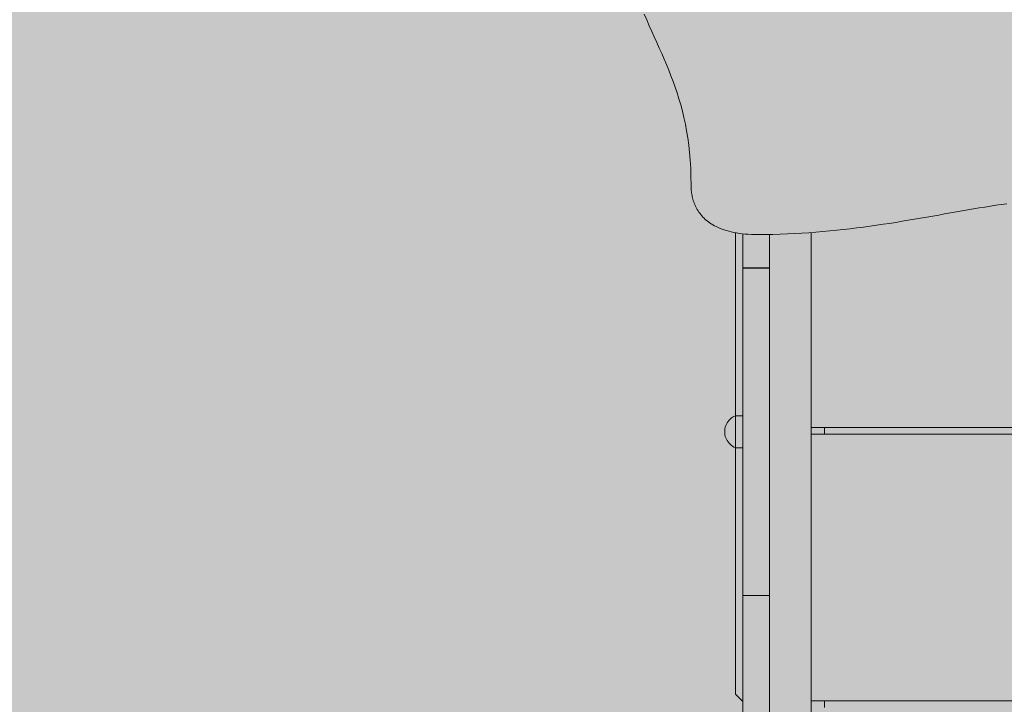
# Model space of a CAD drawing. Units: inches. Extents: x 514 to 662, y 349 to 504.
# Drawn here: x 552 to 559, y 434 to 439 of the extents above; entities that cross this region are included whole.
import ezdxf

# ---------------------------------------------------------------- set-up
doc = ezdxf.new("R2010")
doc.units = ezdxf.units.IN
doc.header["$MEASUREMENT"] = 0
doc.layers.add('_U+0421_U+043B_U+043E_U+0439 1', color=7, linetype='Continuous')

# ---------------------------------------------------------------- blocks, each defined once
blk = doc.blocks.new('block 104')
at = {"layer": '_U+0421_U+043B_U+043E_U+0439 1', "color": 250, "lineweight": 5, "true_color": 0x231f20}
for points in [[(557.7203, 436.181), (557.7203, 436.1338)], [(557.7203, 434.2458), (557.7203, 434.1986)], [(557.7203, 432.3106), (557.7203, 432.2634)]]:
    blk.add_lwpolyline(points, dxfattribs=at)
blk = doc.blocks.new('block 119')
at = {"layer": '_U+0421_U+043B_U+043E_U+0439 1', "color": 250, "lineweight": 5, "true_color": 0x231f20}
for points in [[(557.0917, 436.2646), (557.0917, 437.5587)], [(557.6257, 436.181), (564.1119, 436.181)]]:
    blk.add_lwpolyline(points, dxfattribs=at)
blk = doc.blocks.new('block 121')
at = {"layer": '_U+0421_U+043B_U+043E_U+0439 1', "color": 250, "lineweight": 5, "true_color": 0x231f20}
for points in [[(557.6257, 436.1338), (564.1119, 436.1338)], [(557.0917, 436.038), (557.0917, 434.293)], [(557.1389, 434.2458), (557.0917, 434.293)], [(557.1425, 434.2458), (557.1389, 434.2458)], [(564.1119, 434.2458), (557.6257, 434.2458)]]:
    blk.add_lwpolyline(points, dxfattribs=at)
blk = doc.blocks.new('block 156')
at = {"layer": '_U+0421_U+043B_U+043E_U+0439 1', "color": 250, "lineweight": 5, "true_color": 0x231f20}
blk.add_lwpolyline([(557.1425, 436.2646), (557.1021, 436.2646)], dxfattribs=at)
blk = doc.blocks.new('block 218')
at = {"layer": '_U+0421_U+043B_U+043E_U+0439 1', "color": 250, "lineweight": 5, "true_color": 0x231f20}
for points in [[(557.1425, 434.9931), (557.1425, 434.9926)], [(557.3313, 434.9931), (557.1425, 434.9931)], [(557.1425, 434.9926), (557.3267, 434.9926)], [(557.1425, 434.9926), (557.1425, 434.9506)], [(557.1425, 434.992), (557.1425, 434.9707)], [(557.3267, 434.9926), (557.3313, 434.9926)], [(557.3313, 434.9931), (557.3313, 434.9707)], [(557.1425, 434.9707), (557.1425, 434.9485)], [(557.1425, 434.9506), (557.1425, 434.9108)], [(557.1425, 434.9485), (557.1425, 434.9266)], [(557.1425, 434.9266), (557.1425, 434.9048)], [(557.1425, 434.9108), (557.1425, 434.8733)], [(557.3313, 434.9707), (557.3313, 434.9485)], [(557.3313, 434.9485), (557.3313, 434.9266)], [(557.3313, 434.9266), (557.3313, 434.9048)], [(557.1425, 434.9048), (557.1425, 434.8833)], [(557.1425, 434.8833), (557.1425, 434.8619)], [(557.1425, 434.8733), (557.1425, 434.838)], [(557.1425, 434.8619), (557.1425, 434.8407)], [(557.1425, 434.8407), (557.1425, 434.8196)], [(557.3313, 434.9048), (557.3313, 434.8833)], [(557.3313, 434.8833), (557.3313, 434.8619)], [(557.3313, 434.8619), (557.3313, 434.8407)], [(557.3313, 434.8407), (557.3313, 434.8196)], [(557.1425, 434.838), (557.1425, 434.8047)], [(557.1425, 434.8196), (557.1425, 434.7987)], [(557.1425, 434.8047), (557.1425, 434.7736)], [(557.1425, 434.7987), (557.1425, 434.7779)], [(557.1425, 434.7779), (557.1425, 434.7572)], [(557.1425, 434.7736), (557.1425, 434.7444)], [(557.3313, 434.8196), (557.3313, 434.7987)], [(557.3313, 434.7987), (557.3313, 434.7779)], [(557.3313, 434.7779), (557.3313, 434.7572)], [(557.1425, 434.7572), (557.1425, 434.7365)], [(557.1425, 434.7444), (557.1425, 434.7172)], [(557.1425, 434.7365), (557.1425, 434.716)], [(557.1425, 434.7172), (557.1425, 434.6919)], [(557.1425, 434.716), (557.1425, 434.6955)], [(557.3313, 434.7572), (557.3313, 434.7365)], [(557.3313, 434.7365), (557.3313, 434.716)], [(557.3313, 434.716), (557.3313, 434.6955)], [(557.1425, 434.6955), (557.1425, 434.675)], [(557.1425, 434.6919), (557.1425, 434.6684)], [(557.1425, 434.675), (557.1425, 434.6546)], [(557.1425, 434.6684), (557.1425, 434.6466)], [(557.1425, 434.6546), (557.1425, 434.6342)], [(557.1425, 434.6466), (557.1425, 434.6266)], [(557.1425, 434.6342), (557.1425, 434.6137)], [(557.3313, 434.6955), (557.3313, 434.675)], [(557.3313, 434.675), (557.3313, 434.6546)], [(557.3313, 434.6546), (557.3313, 434.6342)], [(557.3313, 434.6342), (557.3313, 434.6137)], [(557.1425, 434.6266), (557.1425, 434.6081)], [(557.1425, 434.6137), (557.1425, 434.5933)], [(557.1425, 434.6081), (557.1425, 434.5913)], [(557.1425, 434.5933), (557.1425, 434.5728)], [(557.1425, 434.5913), (557.1425, 434.576)], [(557.1425, 434.576), (557.1425, 434.5622)], [(557.1425, 434.5728), (557.1425, 434.5522)], [(557.1425, 434.5622), (557.1425, 434.5498)], [(557.3313, 434.6137), (557.3313, 434.5933)], [(557.3313, 434.5933), (557.3313, 434.5728)], [(557.3313, 434.5728), (557.3313, 434.5522)], [(557.1425, 434.5522), (557.1425, 434.5316)], [(557.1425, 434.5498), (557.1425, 434.5387)], [(557.1425, 434.5439), (557.1425, 434.5434)], [(557.1425, 434.5434), (557.1425, 434.5421)], [(557.1425, 434.5421), (557.1425, 434.5401)], [(557.1425, 434.5401), (557.1425, 434.5374)], [(557.1425, 434.5387), (557.1425, 434.5289)], [(557.1425, 434.5374), (557.1425, 434.5341)], [(557.1425, 434.5341), (557.1425, 434.5302)], [(557.1425, 434.5316), (557.1425, 434.5109)], [(557.1425, 434.5302), (557.1425, 434.5259)], [(557.1425, 433.9471), (557.1425, 434.5302)], [(557.1425, 434.5289), (557.1425, 434.5204)], [(557.1425, 434.5259), (557.1425, 434.5211)], [(557.1425, 434.5211), (557.1425, 434.5161)], [(557.1425, 434.5204), (557.1425, 434.513)], [(557.1425, 434.5161), (557.1425, 434.5108)], [(557.1425, 434.513), (557.1425, 434.5068)], [(557.1425, 434.5109), (557.1425, 434.4901)], [(557.1425, 434.5108), (557.1425, 434.5054)], [(557.1425, 434.5068), (557.1425, 434.5016)], [(557.1425, 434.5054), (557.1425, 434.4998)], [(557.1425, 434.5016), (557.1425, 434.4973)], [(557.1425, 434.4998), (557.1425, 434.4942)], [(557.1425, 434.4973), (557.1425, 434.4941)], [(557.1425, 434.4942), (557.1425, 434.4887)], [(557.1425, 434.4941), (557.1425, 434.4917)], [(557.3313, 434.5522), (557.3313, 434.5316)], [(557.3313, 434.5316), (557.3313, 434.5109)], [(557.3313, 434.5109), (557.3313, 434.4901)], [(557.1425, 434.4917), (557.1425, 434.4901)], [(557.1425, 434.4901), (557.1425, 434.4692)], [(557.1425, 434.4901), (557.1425, 434.4893)], [(557.1425, 434.4893), (557.1425, 434.4891)], [(557.1425, 434.4887), (557.1425, 434.4833)], [(557.1425, 434.4833), (557.1425, 434.4781)], [(557.1425, 434.4781), (557.1425, 434.4732)], [(557.1425, 434.4732), (557.1425, 434.4686)], [(557.1425, 433.9471), (557.1425, 434.4732)], [(557.1425, 434.4692), (557.1425, 434.4482)], [(557.1425, 434.4686), (557.1425, 434.4644)], [(557.1425, 433.9471), (557.1425, 434.4686)], [(557.1425, 434.4644), (557.1425, 434.4608)], [(557.1425, 434.4608), (557.1425, 434.4577)], [(557.1425, 434.4577), (557.1425, 434.4552)], [(557.1425, 434.4552), (557.1425, 434.4534)], [(557.1425, 434.4534), (557.1425, 434.4525)], [(557.1425, 434.4525), (557.1425, 434.4524)], [(557.1425, 434.4482), (557.1425, 434.427)], [(557.1425, 434.427), (557.1425, 434.4056)], [(557.3313, 434.4901), (557.3313, 434.4692)], [(557.3313, 434.4692), (557.3313, 434.4482)], [(557.3313, 434.4482), (557.3313, 434.427)], [(557.3313, 434.427), (557.3313, 434.4056)], [(557.1425, 434.4056), (557.1425, 434.3841)], [(557.1425, 434.3841), (557.1425, 434.3624)], [(557.1425, 434.3624), (557.1425, 434.3405)], [(557.3313, 434.4056), (557.3313, 434.3841)], [(557.3313, 434.3841), (557.3313, 434.3624)], [(557.3313, 434.3624), (557.3313, 434.3405)], [(557.1425, 434.3405), (557.1425, 434.3183)], [(557.1425, 434.3183), (557.1425, 434.2959)], [(557.1425, 434.2959), (557.1425, 434.2733)], [(557.3313, 434.3405), (557.3313, 434.3183)], [(557.3313, 434.3183), (557.3313, 434.2959)], [(557.3313, 434.2959), (557.3313, 434.2733)], [(557.1425, 434.2733), (557.1425, 434.2504)], [(557.1425, 434.2504), (557.1425, 434.2272)], [(557.1425, 434.2272), (557.1425, 434.2037)], [(557.3313, 434.2733), (557.3313, 434.2504)], [(557.3313, 434.2504), (557.3313, 434.2272)], [(557.3313, 434.2272), (557.3313, 434.2037)], [(557.1425, 434.2037), (557.1425, 434.1799)], [(557.1425, 434.1799), (557.1425, 434.1558)], [(557.1425, 434.1558), (557.1425, 434.1313)], [(557.3313, 434.2037), (557.3313, 434.1799)], [(557.3313, 434.1799), (557.3313, 434.1558)], [(557.3313, 434.1558), (557.3313, 434.1313)], [(557.1425, 434.1313), (557.1425, 434.1065)], [(557.1425, 434.1065), (557.1425, 434.0812)], [(557.1425, 434.0812), (557.1425, 434.0556)], [(557.3313, 434.1313), (557.3313, 434.1065)], [(557.3313, 434.1065), (557.3313, 434.0812)], [(557.3313, 434.0812), (557.3313, 434.0556)], [(557.1425, 434.0556), (557.1425, 434.0296)], [(557.1425, 434.0296), (557.1425, 434.0032)], [(557.3313, 434.0556), (557.3313, 434.0296)], [(557.3313, 434.0296), (557.3313, 434.0032)], [(557.1425, 434.0032), (557.1425, 433.9763)], [(557.1425, 433.9763), (557.1425, 433.9489)], [(557.1425, 433.9489), (557.1425, 433.9211)], [(557.3313, 434.0032), (557.3313, 433.9763)], [(557.3313, 433.9763), (557.3313, 433.9489)], [(557.3313, 433.9489), (557.3313, 433.9211)], [(557.1425, 433.9211), (557.1425, 433.8928)], [(557.1425, 433.8928), (557.1425, 433.864)], [(557.3313, 433.9211), (557.3313, 433.8928)], [(557.3313, 433.8928), (557.3313, 433.864)], [(557.1425, 433.864), (557.1425, 433.8347)], [(557.1425, 433.8347), (557.1425, 433.8041)], [(557.1425, 433.8041), (557.1425, 433.7741)], [(557.3313, 433.864), (557.3313, 433.8347)], [(557.3313, 433.8347), (557.3313, 433.8041)], [(557.3313, 433.8041), (557.3313, 433.7741)], [(557.1425, 433.7741), (557.1425, 433.745)], [(557.1425, 433.745), (557.1425, 433.7165)], [(557.3313, 433.7741), (557.3313, 433.745)], [(557.3313, 433.745), (557.3313, 433.7165)], [(557.1425, 433.1696), (557.1425, 433.7206)], [(557.1425, 433.2247), (557.1425, 433.7206)], [(557.1425, 433.2247), (557.1425, 433.7206)], [(557.1425, 433.2081), (557.1425, 433.7206)], [(557.1425, 433.7165), (557.1425, 433.6886)], [(557.1425, 433.2247), (557.1425, 433.6949)], [(557.1425, 433.2247), (557.1425, 433.6946)], [(557.1425, 433.2247), (557.1425, 433.694)], [(557.1425, 433.2247), (557.1425, 433.6928)], [(557.1425, 433.2247), (557.1425, 433.6913)], [(557.1425, 433.2247), (557.1425, 433.6893)], [(557.1425, 433.6886), (557.1425, 433.6614)], [(557.1425, 433.2247), (557.1425, 433.6867)], [(557.1425, 433.2247), (557.1425, 433.6836)], [(557.1425, 433.2247), (557.1425, 433.6798)], [(557.1425, 433.6614), (557.1425, 433.6349)], [(557.3313, 433.7165), (557.3313, 433.6886)], [(557.3313, 433.6886), (557.3313, 433.6614)], [(557.3313, 433.6614), (557.3313, 433.6349)], [(557.1425, 433.2247), (557.1425, 433.643)], [(557.1425, 433.6349), (557.1425, 433.6089)], [(557.1425, 433.6089), (557.1425, 433.5835)], [(557.3313, 433.6349), (557.3313, 433.6089)], [(557.3313, 433.6089), (557.3313, 433.5835)], [(557.1425, 433.5835), (557.1425, 433.5586)], [(557.1425, 433.5586), (557.1425, 433.5342)], [(557.1425, 433.5342), (557.1425, 433.5104)], [(557.3313, 433.5835), (557.3313, 433.5586)], [(557.3313, 433.5586), (557.3313, 433.5342)], [(557.3313, 433.5342), (557.3313, 433.5104)], [(557.1425, 433.2247), (557.1425, 433.5113)], [(557.1425, 433.2247), (557.1425, 433.5105)], [(557.1425, 433.5104), (557.1425, 433.4869)], [(557.1425, 433.2247), (557.1425, 433.5104)], [(557.1425, 433.2247), (557.1425, 433.5099)], [(557.1425, 433.2247), (557.1425, 433.5095)], [(557.1425, 433.2247), (557.1425, 433.5076)], [(557.1425, 433.2247), (557.1425, 433.5046)], [(557.1425, 433.2247), (557.1425, 433.5005)], [(557.1425, 433.2247), (557.1425, 433.4953)], [(557.1425, 433.2247), (557.1425, 433.4876)], [(557.1425, 433.4869), (557.1425, 433.4639)], [(557.1425, 433.4639), (557.1425, 433.4414)], [(557.3313, 433.5104), (557.3313, 433.4869)], [(557.3313, 433.4869), (557.3313, 433.4639)], [(557.3313, 433.4639), (557.3313, 433.4414)], [(557.1425, 433.4414), (557.1425, 433.4191)], [(557.1425, 433.4191), (557.1425, 433.3973)], [(557.1425, 433.3973), (557.1425, 433.3758)], [(557.3313, 433.4414), (557.3313, 433.4191)], [(557.3313, 433.4191), (557.3313, 433.3973)], [(557.3313, 433.3973), (557.3313, 433.3758)], [(557.1425, 433.3758), (557.1425, 433.3545)], [(557.1425, 433.3545), (557.1425, 433.3336)], [(557.1425, 433.3336), (557.1425, 433.3129)], [(557.1425, 433.3129), (557.1425, 433.2924)], [(557.3313, 433.3758), (557.3313, 433.3545)], [(557.3313, 433.3545), (557.3313, 433.3336)], [(557.3313, 433.3336), (557.3313, 433.3129)], [(557.3313, 433.3129), (557.3313, 433.2924)], [(557.1425, 433.2924), (557.1425, 433.2721)], [(557.1425, 433.2721), (557.1425, 433.2519)], [(557.1425, 433.2519), (557.1425, 433.2319)], [(557.3313, 433.2924), (557.3313, 433.2721)], [(557.3313, 433.2721), (557.3313, 433.2519)], [(557.3313, 433.2519), (557.3313, 433.2319)], [(557.1425, 433.2319), (557.1425, 433.2121)], [(557.1425, 433.2247), (557.1425, 433.2239)], [(557.1425, 433.2239), (557.1425, 433.2223)], [(557.1425, 433.2223), (557.1425, 433.2198)], [(557.1425, 433.2198), (557.1425, 433.2164)], [(557.1425, 433.2164), (557.1425, 433.2119)], [(557.1425, 433.2142), (557.1425, 433.214)], [(557.1425, 433.214), (557.1425, 433.2133)], [(557.1425, 433.2133), (557.1425, 433.212)], [(557.1425, 433.2121), (557.1425, 433.1923)], [(557.1425, 433.212), (557.1425, 433.2103)], [(557.1425, 433.2119), (557.1425, 433.2063)], [(557.1425, 433.2103), (557.1425, 433.2081)], [(557.1425, 433.2081), (557.1425, 433.2055)], [(557.1425, 433.2063), (557.1425, 433.1996)], [(557.1425, 433.2055), (557.1425, 433.2026)], [(557.1425, 433.2026), (557.1425, 433.1994)], [(557.1425, 433.1996), (557.1425, 433.1916)], [(557.1425, 433.1994), (557.1425, 433.1961)], [(557.1425, 433.1961), (557.1425, 433.1926)], [(557.1425, 433.1926), (557.1425, 433.189)], [(557.1425, 433.1923), (557.1425, 433.1725)], [(557.1425, 433.1916), (557.1425, 433.1824)], [(557.1425, 433.1724), (557.1425, 433.1916)], [(557.1425, 433.1724), (557.1425, 433.1916)], [(557.1425, 433.1753), (557.1425, 433.1916)], [(557.1425, 433.1753), (557.1425, 433.1916)], [(557.1425, 433.1786), (557.1425, 433.1916)], [(557.1425, 433.1786), (557.1425, 433.1916)], [(557.1425, 433.182), (557.1425, 433.1916)], [(557.1425, 433.189), (557.1425, 433.1855)], [(557.1425, 433.1855), (557.1425, 433.182)], [(557.1425, 433.1824), (557.1425, 433.1718)], [(557.1425, 433.182), (557.1425, 433.1786)], [(557.1425, 433.1786), (557.1425, 433.1753)], [(557.1425, 433.1753), (557.1425, 433.1724)], [(557.1425, 433.1725), (557.1425, 433.1528)], [(557.1425, 433.1724), (557.1425, 433.1696)], [(557.1425, 433.1718), (557.1425, 433.1597)], [(557.1425, 433.1696), (557.1425, 433.1673)], [(557.3313, 433.2319), (557.3313, 433.2121)], [(557.3313, 433.2121), (557.3313, 433.1923)], [(557.3313, 433.1923), (557.3313, 433.1725)], [(557.3313, 433.1725), (557.3313, 433.1528)], [(557.1425, 433.1673), (557.1425, 433.1654)], [(557.1425, 433.1654), (557.1425, 433.1639)], [(557.1425, 433.1639), (557.1425, 433.163)], [(557.1425, 433.163), (557.1425, 433.1627)], [(557.1425, 433.1597), (557.1425, 433.1462)], [(557.1425, 433.1528), (557.1425, 433.1332)], [(557.1425, 433.1462), (557.1425, 433.1312)], [(557.1425, 433.1332), (557.1425, 433.1134)], [(557.1425, 433.1312), (557.1425, 433.1145)], [(557.1425, 433.1145), (557.1425, 433.0962)], [(557.1425, 433.1134), (557.1425, 433.0937)], [(557.3313, 433.1528), (557.3313, 433.1332)], [(557.3313, 433.1332), (557.3313, 433.1135)], [(557.3313, 433.1135), (557.3313, 433.0937)], [(557.1425, 433.0962), (557.1425, 433.0761)], [(557.1425, 433.0937), (557.1425, 433.0739)], [(557.1425, 433.0761), (557.1425, 433.0542)], [(557.1425, 433.0739), (557.1425, 433.0539)], [(557.1425, 433.0542), (557.1425, 433.0304)], [(557.1425, 433.0539), (557.1425, 433.0339)], [(557.1425, 433.0339), (557.1425, 433.0137)], [(557.1425, 433.0304), (557.1425, 433.0046)], [(557.3313, 433.0937), (557.3313, 433.0739)], [(557.3313, 433.0739), (557.3313, 433.0539)], [(557.3313, 433.0539), (557.3313, 433.0339)], [(557.3313, 433.0339), (557.3313, 433.0137)], [(557.1425, 433.0137), (557.1425, 432.9933)], [(557.1425, 433.0046), (557.1425, 432.9769)], [(557.1425, 432.9933), (557.1425, 432.9728)], [(557.1425, 432.9769), (557.1425, 432.9471)], [(557.1425, 432.9728), (557.1425, 432.9519)], [(557.3313, 433.0137), (557.3313, 432.9933)], [(557.3313, 432.9933), (557.3313, 432.9728)], [(557.3313, 432.9728), (557.3313, 432.9519)], [(557.1425, 432.9519), (557.1425, 432.9309)], [(557.1425, 432.9471), (557.1425, 432.9152)], [(557.1425, 432.9309), (557.1425, 432.9095)], [(557.1425, 432.9152), (557.1425, 432.881)], [(557.1425, 432.9095), (557.1425, 432.8879)], [(557.3313, 432.9519), (557.3313, 432.9309)], [(557.3313, 432.9309), (557.3313, 432.9095)], [(557.3313, 432.9095), (557.3313, 432.8879)], [(557.1425, 432.8879), (557.1425, 432.8659)], [(557.1425, 432.881), (557.1425, 432.8446)], [(557.1425, 432.8659), (557.1425, 432.8435)], [(557.1425, 432.8446), (557.1425, 432.8058)], [(557.1425, 432.8435), (557.1425, 432.8208)], [(557.1425, 432.8208), (557.1425, 432.7976)], [(557.3313, 432.8879), (557.3313, 432.8659)], [(557.3313, 432.8659), (557.3313, 432.8435)], [(557.3313, 432.8435), (557.3313, 432.8208)], [(557.3313, 432.8208), (557.3313, 432.7976)], [(557.1425, 432.8058), (557.1425, 432.7647)], [(557.1425, 432.7976), (557.1425, 432.774)], [(557.1425, 432.774), (557.1425, 432.7499)], [(557.1425, 432.7647), (557.1425, 432.7211)], [(557.3313, 432.7976), (557.3313, 432.774)], [(557.3313, 432.774), (557.3313, 432.7499)], [(557.1425, 432.7499), (557.1425, 432.7253)], [(557.1425, 432.7253), (557.1425, 432.7002)], [(557.1425, 432.7211), (557.1425, 432.6749)], [(557.1425, 432.7002), (557.1425, 432.6756)], [(557.3313, 432.7499), (557.3313, 432.7253)], [(557.3313, 432.7253), (557.3313, 432.7002)], [(557.3313, 432.7002), (557.3313, 432.6746)], [(557.1425, 432.6751), (557.1463, 432.6751)], [(557.1425, 432.6751), (557.1425, 432.6746)], [(557.3313, 432.6746), (557.1425, 432.6746)], [(557.1463, 432.6751), (557.3313, 432.6751)]]:
    blk.add_lwpolyline(points, dxfattribs=at)
blk = doc.blocks.new('block 221')
at = {"layer": '_U+0421_U+043B_U+043E_U+0439 1', "color": 250, "lineweight": 5, "true_color": 0x231f20}
for points in [[(557.1425, 437.2849), (557.1425, 437.3106)], [(557.3313, 437.3106), (557.1425, 437.3106)], [(557.1425, 437.2641), (557.1425, 437.3102)], [(557.1463, 437.31), (557.1425, 437.31)], [(557.1425, 437.2598), (557.1425, 437.2849)], [(557.1464, 437.31), (557.3313, 437.31)], [(557.3313, 437.2849), (557.3313, 437.3106)], [(557.3313, 437.2598), (557.3313, 437.2849)], [(557.1425, 437.2205), (557.1425, 437.2641)], [(557.1425, 437.2352), (557.1425, 437.2598)], [(557.1425, 437.2112), (557.1425, 437.2352)], [(557.1425, 437.1793), (557.1425, 437.2205)], [(557.1425, 437.1876), (557.1425, 437.2112)], [(557.3313, 437.2352), (557.3313, 437.2598)], [(557.3313, 437.2112), (557.3313, 437.2352)], [(557.3313, 437.1876), (557.3313, 437.2112)], [(557.1425, 437.1644), (557.1425, 437.1876)], [(557.1425, 437.1406), (557.1425, 437.1793)], [(557.1425, 437.1416), (557.1425, 437.1644)], [(557.1425, 437.1193), (557.1425, 437.1416)], [(557.1425, 437.1041), (557.1425, 437.1406)], [(557.3313, 437.1644), (557.3313, 437.1876)], [(557.3313, 437.1416), (557.3313, 437.1644)], [(557.3313, 437.1193), (557.3313, 437.1416)], [(557.1425, 437.0973), (557.1425, 437.1193)], [(557.1425, 437.07), (557.1425, 437.1041)], [(557.1425, 437.0756), (557.1425, 437.0973)], [(557.1425, 437.0543), (557.1425, 437.0756)], [(557.1425, 437.0381), (557.1425, 437.07)], [(557.3313, 437.0973), (557.3313, 437.1193)], [(557.3313, 437.0756), (557.3313, 437.0973)], [(557.3313, 437.0543), (557.3313, 437.0756)], [(557.1425, 437.0332), (557.1425, 437.0543)], [(557.1425, 437.0082), (557.1425, 437.0381)], [(557.1425, 437.0124), (557.1425, 437.0332)], [(557.1425, 436.9918), (557.1425, 437.0124)], [(557.1425, 436.9805), (557.1425, 437.0082)], [(557.3313, 437.0332), (557.3313, 437.0543)], [(557.3313, 437.0124), (557.3313, 437.0332)], [(557.3313, 436.9918), (557.3313, 437.0124)], [(557.3313, 436.9918), (557.3313, 437.0033)], [(557.1425, 436.9714), (557.1425, 436.9918)], [(557.1425, 436.9548), (557.1425, 436.9805)], [(557.1425, 436.9513), (557.1425, 436.9714)], [(557.1425, 436.931), (557.1425, 436.9548)], [(557.1425, 436.9312), (557.1425, 436.9513)], [(557.1425, 436.9113), (557.1425, 436.9312)], [(557.1425, 436.9091), (557.1425, 436.931)], [(557.3313, 436.9914), (557.3313, 436.9918)], [(557.3313, 436.9714), (557.3313, 436.9918)], [(557.3313, 436.9793), (557.3313, 436.9914)], [(557.3313, 436.9671), (557.3313, 436.9793)], [(557.3313, 436.9513), (557.3313, 436.9714)], [(557.3313, 436.9671), (557.3313, 436.9489)], [(557.3313, 436.9312), (557.3313, 436.9513)], [(557.3313, 436.9365), (557.3313, 436.9489)], [(557.3313, 436.9239), (557.3313, 436.9365)], [(557.3313, 436.9113), (557.3313, 436.9312)], [(557.1425, 436.8915), (557.1425, 436.9113)], [(557.1425, 436.889), (557.1425, 436.9091)], [(557.1425, 436.8717), (557.1425, 436.8915)], [(557.1425, 436.8706), (557.1425, 436.889)], [(557.1425, 436.852), (557.1425, 436.8717)], [(557.1425, 436.854), (557.1425, 436.8706)], [(557.3313, 436.9111), (557.3313, 436.9239)], [(557.3313, 436.8915), (557.3313, 436.9113)], [(557.3313, 436.8981), (557.3313, 436.9111)], [(557.3313, 436.8848), (557.3313, 436.8981)], [(557.3313, 436.8717), (557.3313, 436.8915)], [(557.3313, 436.8848), (557.3313, 436.8676)], [(557.3313, 436.852), (557.3313, 436.8717)], [(557.3313, 436.8541), (557.3313, 436.8676)], [(557.1425, 436.8389), (557.1425, 436.854)], [(557.1425, 436.8323), (557.1425, 436.852)], [(557.1425, 436.8254), (557.1425, 436.8389)], [(557.1425, 436.8126), (557.1425, 436.8323)], [(557.1425, 436.8134), (557.1425, 436.8254)], [(557.1425, 436.8222), (557.1425, 436.8225)], [(557.1425, 436.8212), (557.1425, 436.8222)], [(557.1425, 436.8198), (557.1425, 436.8212)], [(557.1425, 436.8178), (557.1425, 436.8198)], [(557.1425, 436.8155), (557.1425, 436.8178)], [(557.1425, 436.8128), (557.1425, 436.8155)], [(557.1425, 436.8028), (557.1425, 436.8134)], [(557.1425, 436.8098), (557.1425, 436.8128)], [(557.1425, 436.7929), (557.1425, 436.8126)], [(557.1425, 436.8066), (557.1425, 436.8098)], [(557.1425, 436.8032), (557.1425, 436.8066)], [(557.1425, 436.7997), (557.1425, 436.8032)], [(557.1425, 436.7936), (557.1425, 436.8028)], [(557.1425, 436.7961), (557.1425, 436.7997)], [(557.1425, 436.7926), (557.1425, 436.7961)], [(557.1425, 436.7856), (557.1425, 436.7936)], [(557.1425, 436.7731), (557.1425, 436.7929)], [(557.1425, 436.7891), (557.1425, 436.7926)], [(557.3313, 436.8403), (557.3313, 436.8541)], [(557.3313, 436.8323), (557.3313, 436.852)], [(557.3313, 436.8262), (557.3313, 436.8403)], [(557.3313, 436.8126), (557.3313, 436.8323)], [(557.3313, 436.8262), (557.3313, 436.8099)], [(557.3313, 436.7929), (557.3313, 436.8126)], [(557.3313, 436.7956), (557.3313, 436.8099)], [(557.3313, 436.7809), (557.3313, 436.7956)], [(557.3313, 436.7731), (557.3313, 436.7929)], [(557.1425, 436.7857), (557.1425, 436.7891)], [(557.1425, 436.7826), (557.1425, 436.7857)], [(557.1425, 436.7789), (557.1425, 436.7856)], [(557.1425, 436.7797), (557.1425, 436.7826)], [(557.1425, 436.7771), (557.1425, 436.7797)], [(557.1425, 436.7733), (557.1425, 436.7789)], [(557.1425, 436.7749), (557.1425, 436.7771)], [(557.1425, 436.7731), (557.1425, 436.7749)], [(557.1425, 436.7688), (557.1425, 436.7733)], [(557.1425, 436.7532), (557.1425, 436.7731)], [(557.1425, 436.7718), (557.1425, 436.7731)], [(557.1425, 436.7711), (557.1425, 436.7718)], [(557.1425, 436.771), (557.1425, 436.7711)], [(557.1425, 436.7653), (557.1425, 436.7688)], [(557.1425, 436.7629), (557.1425, 436.7653)], [(557.1425, 436.7613), (557.1425, 436.7629)], [(557.1425, 436.7605), (557.1425, 436.7613)], [(557.1425, 436.7332), (557.1425, 436.7532)], [(557.1425, 436.7131), (557.1425, 436.7332)], [(557.3313, 436.7659), (557.3313, 436.7809)], [(557.3313, 436.7532), (557.3313, 436.7731)], [(557.3313, 436.7659), (557.3313, 436.7504)], [(557.3313, 436.7332), (557.3313, 436.7532)], [(557.3313, 436.735), (557.3313, 436.7504)], [(557.3313, 436.7193), (557.3313, 436.735)], [(557.3313, 436.7131), (557.3313, 436.7332)], [(557.1425, 436.6928), (557.1425, 436.7131)], [(557.1425, 436.6723), (557.1425, 436.6928)], [(557.1425, 436.6516), (557.1425, 436.6723)], [(557.1425, 436.6306), (557.1425, 436.6516)], [(557.3313, 436.7033), (557.3313, 436.7193)], [(557.3313, 436.6928), (557.3313, 436.7131)], [(557.3313, 436.7033), (557.3313, 436.6885)], [(557.3313, 436.6723), (557.3313, 436.6928)], [(557.3313, 436.6721), (557.3313, 436.6885)], [(557.3313, 436.6516), (557.3313, 436.6723)], [(557.3313, 436.6553), (557.3313, 436.6721)], [(557.3313, 436.6381), (557.3313, 436.6553)], [(557.3313, 436.6306), (557.3313, 436.6516)], [(557.1425, 436.6094), (557.1425, 436.6306)], [(557.1425, 436.5879), (557.1425, 436.6094)], [(557.1425, 436.566), (557.1425, 436.5879)], [(557.3313, 436.6381), (557.3313, 436.624)], [(557.3313, 436.6094), (557.3313, 436.6306)], [(557.3313, 436.6063), (557.3313, 436.624)], [(557.3313, 436.5879), (557.3313, 436.6094)], [(557.3313, 436.5883), (557.3313, 436.6063)], [(557.3313, 436.566), (557.3313, 436.5879)], [(557.1425, 436.5438), (557.1425, 436.566)], [(557.1425, 436.5212), (557.1425, 436.5438)], [(557.1425, 436.4982), (557.1425, 436.5212)], [(557.3313, 436.5438), (557.3313, 436.566)], [(557.3313, 436.5212), (557.3313, 436.5438)], [(557.3313, 436.4982), (557.3313, 436.5212)], [(557.1425, 436.4748), (557.1425, 436.4982)], [(557.1425, 436.4509), (557.1425, 436.4748)], [(557.1425, 436.4266), (557.1425, 436.4509)], [(557.3313, 436.4748), (557.3313, 436.4982)], [(557.3313, 436.4509), (557.3313, 436.4748)], [(557.3313, 436.4266), (557.3313, 436.4509)], [(557.1425, 436.4017), (557.1425, 436.4266)], [(557.1425, 436.3763), (557.1425, 436.4017)], [(557.1425, 436.3503), (557.1425, 436.3763)], [(557.3313, 436.4017), (557.3313, 436.4266)], [(557.3313, 436.3763), (557.3313, 436.4017)], [(557.3313, 436.3503), (557.3313, 436.3763)], [(557.1425, 436.3237), (557.1425, 436.3503)], [(557.1425, 436.2965), (557.1425, 436.3237)], [(557.3313, 436.3237), (557.3313, 436.3503)], [(557.3313, 436.2965), (557.3313, 436.3237)], [(557.1425, 436.2687), (557.1425, 436.2965)], [(557.1425, 436.2402), (557.1425, 436.2687)], [(557.1425, 436.211), (557.1425, 436.2402)], [(557.3313, 436.2687), (557.3313, 436.2965)], [(557.3313, 436.2402), (557.3313, 436.2687)], [(557.3313, 436.211), (557.3313, 436.2402)], [(557.1425, 436.1811), (557.1425, 436.211)], [(557.1425, 436.1504), (557.1425, 436.1811)], [(557.3313, 436.1811), (557.3313, 436.211)], [(557.3313, 436.1504), (557.3313, 436.1811)], [(557.1425, 436.1211), (557.1425, 436.1504)], [(557.1425, 436.0923), (557.1425, 436.1211)], [(557.3313, 436.1211), (557.3313, 436.1504)], [(557.3313, 436.0923), (557.3313, 436.1211)], [(557.1425, 436.064), (557.1425, 436.0923)], [(557.1425, 436.0362), (557.1425, 436.064)], [(557.1425, 436.0089), (557.1425, 436.0362)], [(557.3313, 436.064), (557.3313, 436.0923)], [(557.3313, 436.0362), (557.3313, 436.064)], [(557.3313, 436.0089), (557.3313, 436.0362)], [(557.1425, 435.982), (557.1425, 436.0089)], [(557.1425, 435.9556), (557.1425, 435.982)], [(557.1425, 435.9295), (557.1425, 435.9556)], [(557.3313, 435.982), (557.3313, 436.0089)], [(557.3313, 435.9556), (557.3313, 435.982)], [(557.3313, 435.9295), (557.3313, 435.9556)], [(557.1425, 435.9039), (557.1425, 435.9295)], [(557.1425, 435.8787), (557.1425, 435.9039)], [(557.3313, 435.9039), (557.3313, 435.9295)], [(557.3313, 435.8787), (557.3313, 435.9039)], [(557.1425, 435.8539), (557.1425, 435.8787)], [(557.1425, 435.8294), (557.1425, 435.8539)], [(557.1425, 435.8052), (557.1425, 435.8294)], [(557.3313, 435.8539), (557.3313, 435.8787)], [(557.3313, 435.8294), (557.3313, 435.8539)], [(557.3313, 435.8052), (557.3313, 435.8294)], [(557.1425, 435.7814), (557.1425, 435.8052)], [(557.1425, 435.7579), (557.1425, 435.7814)], [(557.1425, 435.7348), (557.1425, 435.7579)], [(557.3313, 435.7814), (557.3313, 435.8052)], [(557.3313, 435.7579), (557.3313, 435.7814)], [(557.3313, 435.7348), (557.3313, 435.7579)], [(557.1425, 435.7118), (557.1425, 435.7348)], [(557.1425, 435.6892), (557.1425, 435.7118)], [(557.1425, 435.6668), (557.1425, 435.6892)], [(557.3313, 435.7118), (557.3313, 435.7348)], [(557.3313, 435.6892), (557.3313, 435.7118)], [(557.3313, 435.6668), (557.3313, 435.6892)], [(557.1425, 435.6447), (557.1425, 435.6668)], [(557.1425, 435.6228), (557.1425, 435.6447)], [(557.1425, 435.601), (557.1425, 435.6228)], [(557.3313, 435.6447), (557.3313, 435.6668)], [(557.3313, 435.6228), (557.3313, 435.6447)], [(557.3313, 435.601), (557.3313, 435.6228)], [(557.1425, 435.5795), (557.1425, 435.601)], [(557.1425, 435.5582), (557.1425, 435.5795)], [(557.1425, 435.537), (557.1425, 435.5582)], [(557.1425, 435.5159), (557.1425, 435.537)], [(557.3313, 435.5795), (557.3313, 435.601)], [(557.3313, 435.5582), (557.3313, 435.5795)], [(557.3313, 435.537), (557.3313, 435.5582)], [(557.3313, 435.5159), (557.3313, 435.537)], [(557.1425, 435.5327), (557.1425, 435.5328)], [(557.1425, 435.5317), (557.1425, 435.5327)], [(557.1425, 435.53), (557.1425, 435.5317)], [(557.1425, 435.5275), (557.1425, 435.53)], [(557.1425, 435.5244), (557.1425, 435.5275)], [(557.1425, 435.5207), (557.1425, 435.5244)], [(557.1425, 435.5165), (557.1425, 435.5207)], [(557.1425, 435.512), (557.1425, 435.5165)], [(557.1425, 435.495), (557.1425, 435.5159)], [(557.1425, 435.507), (557.1425, 435.512)], [(557.1425, 435.5018), (557.1425, 435.507)], [(557.1425, 435.4964), (557.1425, 435.5018)], [(557.1425, 435.4909), (557.1425, 435.4964)], [(557.1425, 435.4959), (557.1425, 435.496)], [(557.1425, 435.4951), (557.1425, 435.4959)], [(557.1425, 435.4935), (557.1425, 435.4951)], [(557.1425, 435.4742), (557.1425, 435.495)], [(557.1425, 435.4911), (557.1425, 435.4935)], [(557.1425, 435.4878), (557.1425, 435.4911)], [(557.1425, 435.4853), (557.1425, 435.4909)], [(557.1425, 435.4836), (557.1425, 435.4878)], [(557.1425, 435.4798), (557.1425, 435.4853)], [(557.1425, 435.4784), (557.1425, 435.4836)], [(557.1425, 435.4743), (557.1425, 435.4798)], [(557.1425, 435.4721), (557.1425, 435.4784)], [(557.1425, 435.469), (557.1425, 435.4743)], [(557.1425, 435.4535), (557.1425, 435.4742)], [(557.1425, 435.4648), (557.1425, 435.4721)], [(557.1425, 435.464), (557.1425, 435.469)], [(557.3313, 435.495), (557.3313, 435.5159)], [(557.3313, 435.4742), (557.3313, 435.495)], [(557.3313, 435.4535), (557.3313, 435.4742)], [(557.1425, 435.4562), (557.1425, 435.4648)], [(557.1425, 435.4593), (557.1425, 435.464)], [(557.1425, 435.455), (557.1425, 435.4593)], [(557.1425, 435.4464), (557.1425, 435.4562)], [(557.1425, 435.4511), (557.1425, 435.455)], [(557.1425, 435.4329), (557.1425, 435.4535)], [(557.1425, 435.4478), (557.1425, 435.4511)], [(557.1425, 435.445), (557.1425, 435.4478)], [(557.1425, 435.4354), (557.1425, 435.4464)], [(557.1425, 435.443), (557.1425, 435.445)], [(557.1425, 435.4417), (557.1425, 435.443)], [(557.1425, 435.4413), (557.1425, 435.4417)], [(557.1425, 435.4229), (557.1425, 435.4354)], [(557.1425, 435.4124), (557.1425, 435.4329)], [(557.1425, 435.4091), (557.1425, 435.4229)], [(557.1425, 435.3919), (557.1425, 435.4124)], [(557.1425, 435.3938), (557.1425, 435.4091)], [(557.3313, 435.4329), (557.3313, 435.4535)], [(557.3313, 435.4124), (557.3313, 435.4329)], [(557.3313, 435.3919), (557.3313, 435.4124)], [(557.1425, 435.377), (557.1425, 435.3938)], [(557.1425, 435.3714), (557.1425, 435.3919)], [(557.1425, 435.3586), (557.1425, 435.377)], [(557.1425, 435.351), (557.1425, 435.3714)], [(557.1425, 435.3385), (557.1425, 435.3586)], [(557.1425, 435.3306), (557.1425, 435.351)], [(557.1425, 435.3168), (557.1425, 435.3385)], [(557.1425, 435.3101), (557.1425, 435.3306)], [(557.3313, 435.3714), (557.3313, 435.3919)], [(557.3313, 435.351), (557.3313, 435.3714)], [(557.3313, 435.3306), (557.3313, 435.351)], [(557.3313, 435.3101), (557.3313, 435.3306)], [(557.1425, 435.2933), (557.1425, 435.3168)], [(557.1425, 435.2897), (557.1425, 435.3101)], [(557.1425, 435.2679), (557.1425, 435.2933)], [(557.1425, 435.2692), (557.1425, 435.2897)], [(557.1425, 435.2486), (557.1425, 435.2692)], [(557.1425, 435.2407), (557.1425, 435.2679)], [(557.3313, 435.2897), (557.3313, 435.3101)], [(557.3313, 435.2692), (557.3313, 435.2897)], [(557.3313, 435.2486), (557.3313, 435.2692)], [(557.1425, 435.228), (557.1425, 435.2486)], [(557.1425, 435.2116), (557.1425, 435.2407)], [(557.1425, 435.2073), (557.1425, 435.228)], [(557.1425, 435.1804), (557.1425, 435.2116)], [(557.1425, 435.1865), (557.1425, 435.2073)], [(557.3313, 435.228), (557.3313, 435.2486)], [(557.3313, 435.2073), (557.3313, 435.228)], [(557.3313, 435.1865), (557.3313, 435.2073)], [(557.1425, 435.1655), (557.1425, 435.1865)], [(557.1425, 435.1472), (557.1425, 435.1804)], [(557.1425, 435.1445), (557.1425, 435.1655)], [(557.1425, 435.1119), (557.1425, 435.1472)], [(557.1425, 435.1233), (557.1425, 435.1445)], [(557.1425, 435.1019), (557.1425, 435.1233)], [(557.3313, 435.1655), (557.3313, 435.1865)], [(557.3313, 435.1445), (557.3313, 435.1655)], [(557.3313, 435.1233), (557.3313, 435.1445)], [(557.3313, 435.1019), (557.3313, 435.1233)], [(557.1425, 435.0743), (557.1425, 435.1119)], [(557.1425, 435.0803), (557.1425, 435.1019)], [(557.1425, 435.0586), (557.1425, 435.0803)], [(557.1425, 435.0346), (557.1425, 435.0743)], [(557.1425, 435.0366), (557.1425, 435.0586)], [(557.3313, 435.0803), (557.3313, 435.1019)], [(557.3313, 435.0586), (557.3313, 435.0803)], [(557.3313, 435.0366), (557.3313, 435.0586)], [(557.1425, 435.0145), (557.1425, 435.0366)], [(557.1425, 434.9926), (557.1425, 435.0346)], [(557.1425, 434.992), (557.1425, 435.0145)], [(557.3313, 434.992), (557.1425, 434.992)], [(557.3313, 435.0145), (557.3313, 435.0366)], [(557.3313, 434.9931), (557.3313, 435.0145)], [(557.3313, 434.992), (557.3313, 434.9926)]]:
    blk.add_lwpolyline(points, dxfattribs=at)
blk = doc.blocks.new('block 223')
at = {"layer": '_U+0421_U+043B_U+043E_U+0439 1', "color": 250, "lineweight": 5, "true_color": 0x231f20}
for points in [[(557.1425, 437.5514), (557.1425, 437.5444)], [(557.1425, 437.5514), (557.1425, 437.5501)], [(557.1425, 437.5501), (557.1425, 437.5159)], [(557.1425, 437.5444), (557.1425, 437.5228)], [(557.1425, 437.5228), (557.1425, 437.5008)], [(557.1425, 437.3541), (557.1425, 437.5228)], [(557.1425, 437.5159), (557.1425, 437.4795)], [(557.1425, 437.5008), (557.1425, 437.4784)], [(557.3313, 437.5468), (557.3313, 437.5444)], [(557.3313, 437.5444), (557.3313, 437.5228)], [(557.3313, 437.5228), (557.3313, 437.5008)], [(557.3313, 437.5008), (557.3313, 437.4784)], [(557.1425, 437.4795), (557.1425, 437.4408)], [(557.1425, 437.4784), (557.1425, 437.4557)], [(557.1425, 437.4557), (557.1425, 437.4325)], [(557.1425, 437.4408), (557.1425, 437.3996)], [(557.1425, 437.4325), (557.1425, 437.4089)], [(557.3313, 437.4784), (557.3313, 437.4557)], [(557.3313, 437.4557), (557.3313, 437.4325)], [(557.3313, 437.4325), (557.3313, 437.4089)], [(557.1425, 437.4089), (557.1425, 437.3848)], [(557.1425, 437.3996), (557.1425, 437.356)], [(557.1425, 437.3848), (557.1425, 437.3602)], [(557.1425, 437.3602), (557.1425, 437.3351)], [(557.1425, 437.356), (557.1425, 437.3099)], [(557.1425, 437.3106), (557.1425, 437.3541)], [(557.3313, 437.4089), (557.3313, 437.3848)], [(557.3313, 437.3848), (557.3313, 437.3602)], [(557.3313, 437.3602), (557.3313, 437.3351)], [(557.1425, 437.3351), (557.1425, 437.3106)], [(557.1425, 437.31), (557.1425, 437.3095)], [(557.3313, 437.3095), (557.1425, 437.3095)], [(557.3313, 437.3351), (557.3313, 437.3095)]]:
    blk.add_lwpolyline(points, dxfattribs=at)
blk = doc.blocks.new('block 265')
at = {"layer": '_U+0421_U+043B_U+043E_U+0439 1', "color": 250, "lineweight": 5, "true_color": 0x231f20}
for points in [[(557.6257, 436.0041), (557.6257, 437.5602)], [(557.6257, 434.1282), (557.6257, 436.0041)], [(557.6257, 432.2523), (557.6257, 434.1282)], [(557.6257, 430.3764), (557.6257, 432.2523)], [(557.3512, 430.3764), (557.3313, 430.3764)], [(557.3786, 430.3764), (557.3512, 430.3764)], [(557.4074, 430.3764), (557.3786, 430.3764)], [(557.4369, 430.3764), (557.4074, 430.3764)], [(557.4665, 430.3764), (557.4369, 430.3764)], [(557.4953, 430.3764), (557.4665, 430.3764)], [(557.5226, 430.3764), (557.4953, 430.3764)], [(557.5479, 430.3764), (557.5226, 430.3764)], [(557.5704, 430.3764), (557.5479, 430.3764)], [(557.5897, 430.3764), (557.5704, 430.3764)], [(557.6051, 430.3764), (557.5897, 430.3764)], [(557.6165, 430.3764), (557.6051, 430.3764)], [(557.6234, 430.3764), (557.6165, 430.3764)], [(557.6257, 430.3764), (557.6234, 430.3764)]]:
    blk.add_lwpolyline(points, dxfattribs=at)
blk = doc.blocks.new('block 267')
at = {"layer": '_U+0421_U+043B_U+043E_U+0439 1', "color": 250, "lineweight": 5, "true_color": 0x231f20}
for points in [[(557.053, 436.2405), (557.0453, 436.2326)], [(557.0614, 436.2478), (557.053, 436.2405)], [(557.0704, 436.2542), (557.0614, 436.2478)], [(557.08, 436.2598), (557.0704, 436.2542)], [(557.09, 436.2646), (557.08, 436.2598)], [(557.09, 436.2632), (557.09, 436.2646)], [(557.1425, 436.2646), (557.09, 436.2646)], [(557.09, 436.259), (557.09, 436.2632)], [(557.09, 436.2522), (557.09, 436.259)], [(557.09, 436.2429), (557.09, 436.2522)], [(557.09, 436.2314), (557.09, 436.2429)], [(557.0165, 436.1734), (557.015, 436.1624)], [(557.019, 436.1842), (557.0165, 436.1734)], [(557.0225, 436.1947), (557.019, 436.1842)], [(557.0269, 436.2049), (557.0225, 436.1947)], [(557.0322, 436.2147), (557.0269, 436.2049)], [(557.0383, 436.2239), (557.0322, 436.2147)], [(557.0453, 436.2326), (557.0383, 436.2239)], [(557.09, 436.2179), (557.09, 436.2314)], [(557.09, 436.2027), (557.09, 436.2179)], [(557.09, 436.1863), (557.09, 436.2027)], [(557.09, 436.169), (557.09, 436.1863)], [(557.09, 436.1513), (557.09, 436.169)], [(557.015, 436.1624), (557.0145, 436.1513)], [(557.015, 436.1402), (557.0145, 436.1513)], [(557.0165, 436.1292), (557.015, 436.1402)], [(557.019, 436.1184), (557.0165, 436.1292)], [(557.0225, 436.1079), (557.019, 436.1184)], [(557.0269, 436.0977), (557.0225, 436.1079)], [(557.0322, 436.0879), (557.0269, 436.0977)], [(557.09, 436.1336), (557.09, 436.1513)], [(557.09, 436.1163), (557.09, 436.1336)], [(557.09, 436.0999), (557.09, 436.1163)], [(557.09, 436.0847), (557.09, 436.0999)], [(557.0383, 436.0787), (557.0322, 436.0879)], [(557.0453, 436.07), (557.0383, 436.0787)], [(557.053, 436.0621), (557.0453, 436.07)], [(557.0614, 436.0548), (557.053, 436.0621)], [(557.0704, 436.0484), (557.0614, 436.0548)], [(557.08, 436.0427), (557.0704, 436.0484)], [(557.09, 436.038), (557.08, 436.0427)], [(557.09, 436.0712), (557.09, 436.0847)], [(557.09, 436.0597), (557.09, 436.0712)], [(557.09, 436.0504), (557.09, 436.0597)], [(557.09, 436.0436), (557.09, 436.0504)], [(557.09, 436.0394), (557.09, 436.0436)], [(557.09, 436.038), (557.09, 436.0394)], [(557.1425, 436.038), (557.09, 436.038)]]:
    blk.add_lwpolyline(points, dxfattribs=at)
blk = doc.blocks.new('block 296')
at = {"layer": '_U+0421_U+043B_U+043E_U+0439 1', "color": 250, "lineweight": 5, "true_color": 0x231f20}
for points in [[(556.4626, 439.0649), (556.4447, 439.1063)], [(556.4806, 439.0242), (556.4626, 439.0649)], [(556.4985, 438.9841), (556.4806, 439.0242)], [(556.5163, 438.9445), (556.4985, 438.9841)], [(556.534, 438.9052), (556.5163, 438.9445)], [(556.5515, 438.8661), (556.534, 438.9052)], [(556.5688, 438.8272), (556.5515, 438.8661)], [(556.5857, 438.7883), (556.5688, 438.8272)], [(556.6023, 438.7492), (556.5857, 438.7883)], [(556.6185, 438.7099), (556.6023, 438.7492)], [(556.6342, 438.6703), (556.6185, 438.7099)], [(556.6494, 438.6302), (556.6342, 438.6703)], [(556.664, 438.5895), (556.6494, 438.6302)], [(556.6779, 438.5482), (556.664, 438.5895)], [(556.6912, 438.5061), (556.6779, 438.5482)], [(556.7038, 438.463), (556.6912, 438.5061)], [(556.7155, 438.4189), (556.7038, 438.463)], [(556.7264, 438.3737), (556.7155, 438.4189)], [(556.7363, 438.3272), (556.7264, 438.3737)], [(556.7453, 438.2793), (556.7363, 438.3272)], [(556.7533, 438.2299), (556.7453, 438.2793)], [(556.7602, 438.1789), (556.7533, 438.2299)], [(556.766, 438.1262), (556.7602, 438.1789)], [(556.7706, 438.0717), (556.766, 438.1262)], [(556.7739, 438.0152), (556.7706, 438.0717)], [(556.776, 437.9567), (556.7739, 438.0152)], [(556.7767, 437.8959), (556.776, 437.9567)], [(556.7767, 437.8887), (556.7767, 437.8959)], [(556.7769, 437.8811), (556.7767, 437.8887)], [(556.7773, 437.8734), (556.7769, 437.8811)], [(556.7778, 437.8655), (556.7773, 437.8734)], [(556.7785, 437.8573), (556.7778, 437.8655)], [(556.7794, 437.849), (556.7785, 437.8573)], [(556.7805, 437.8406), (556.7794, 437.849)], [(556.7819, 437.832), (556.7805, 437.8406)], [(556.7835, 437.8233), (556.7819, 437.832)], [(556.7853, 437.8144), (556.7835, 437.8233)], [(556.7874, 437.8055), (556.7853, 437.8144)], [(556.7898, 437.7965), (556.7874, 437.8055)], [(556.7925, 437.7874), (556.7898, 437.7965)], [(556.7954, 437.7783), (556.7925, 437.7874)], [(556.7987, 437.7691), (556.7954, 437.7783)], [(556.8024, 437.7599), (556.7987, 437.7691)], [(556.8064, 437.7507), (556.8024, 437.7599)], [(556.8107, 437.7415), (556.8064, 437.7507)], [(556.8155, 437.7324), (556.8107, 437.7415)], [(556.8206, 437.7233), (556.8155, 437.7324)], [(556.8261, 437.7142), (556.8206, 437.7233)], [(556.8321, 437.7053), (556.8261, 437.7142)], [(556.8385, 437.6964), (556.8321, 437.7053)], [(556.8453, 437.6876), (556.8385, 437.6964)], [(558.612, 437.699), (558.5704, 437.6917)], [(558.6533, 437.7063), (558.612, 437.699)], [(558.6943, 437.7135), (558.6533, 437.7063)], [(558.735, 437.7206), (558.6943, 437.7135)], [(558.7753, 437.7275), (558.735, 437.7206)], [(558.8153, 437.7342), (558.7753, 437.7275)], [(558.8549, 437.7408), (558.8153, 437.7342)], [(558.8943, 437.7471), (558.8549, 437.7408)], [(558.9333, 437.7532), (558.8943, 437.7471)], [(558.972, 437.759), (558.9333, 437.7532)], [(559.0104, 437.7645), (558.972, 437.759)], [(556.8526, 437.6789), (556.8453, 437.6876)], [(556.8604, 437.6704), (556.8526, 437.6789)], [(556.8687, 437.662), (556.8604, 437.6704)], [(556.8775, 437.6538), (556.8687, 437.662)], [(556.8868, 437.6458), (556.8775, 437.6538)], [(556.8966, 437.6379), (556.8868, 437.6458)], [(556.907, 437.6303), (556.8966, 437.6379)], [(556.9179, 437.6229), (556.907, 437.6303)], [(558.2245, 437.6326), (558.1796, 437.6256)], [(558.269, 437.6398), (558.2245, 437.6326)], [(558.3131, 437.6471), (558.269, 437.6398)], [(558.3569, 437.6544), (558.3131, 437.6471)], [(558.4003, 437.6619), (558.3569, 437.6544)], [(558.4434, 437.6693), (558.4003, 437.6619)], [(558.486, 437.6768), (558.4434, 437.6693)], [(558.5284, 437.6843), (558.486, 437.6768)], [(558.5704, 437.6917), (558.5284, 437.6843)], [(556.9295, 437.6158), (556.9179, 437.6229)], [(556.9416, 437.6089), (556.9295, 437.6158)], [(556.9543, 437.6022), (556.9416, 437.6089)], [(556.9676, 437.5959), (556.9543, 437.6022)], [(556.9816, 437.5899), (556.9676, 437.5959)], [(556.9962, 437.5842), (556.9816, 437.5899)], [(557.0114, 437.5788), (556.9962, 437.5842)], [(557.0274, 437.5738), (557.0114, 437.5788)], [(557.044, 437.5691), (557.0274, 437.5738)], [(557.0613, 437.5648), (557.044, 437.5691)], [(557.0794, 437.561), (557.0613, 437.5648)], [(557.0982, 437.5575), (557.0794, 437.561)], [(557.1177, 437.5545), (557.0982, 437.5575)], [(557.6107, 437.5591), (557.5606, 437.5558)], [(557.6603, 437.5628), (557.6107, 437.5591)], [(557.7095, 437.567), (557.6603, 437.5628)], [(557.7583, 437.5715), (557.7095, 437.567)], [(557.8067, 437.5764), (557.7583, 437.5715)], [(557.8547, 437.5816), (557.8067, 437.5764)], [(557.9023, 437.5872), (557.8547, 437.5816)], [(557.9495, 437.593), (557.9023, 437.5872)], [(557.9963, 437.5991), (557.9495, 437.593)], [(558.0427, 437.6054), (557.9963, 437.5991)], [(558.0887, 437.6119), (558.0427, 437.6054)], [(558.1344, 437.6186), (558.0887, 437.6119)], [(558.1796, 437.6256), (558.1344, 437.6186)], [(557.138, 437.5519), (557.1177, 437.5545)], [(557.159, 437.5497), (557.138, 437.5519)], [(557.1809, 437.5481), (557.159, 437.5497)], [(557.2035, 437.5469), (557.1809, 437.5481)], [(557.227, 437.5462), (557.2035, 437.5469)], [(557.2512, 437.5461), (557.227, 437.5462)], [(557.3039, 437.5463), (557.2512, 437.5461)], [(557.3561, 437.5472), (557.3039, 437.5463)], [(557.4079, 437.5486), (557.3561, 437.5472)], [(557.4592, 437.5505), (557.4079, 437.5486)], [(557.5101, 437.5529), (557.4592, 437.5505)], [(557.5606, 437.5558), (557.5101, 437.5529)]]:
    blk.add_lwpolyline(points, dxfattribs=at)
blk = doc.blocks.new('block 2')
at = {"layer": '_U+0421_U+043B_U+043E_U+0439 1'}
for name in ['block 296', 'block 119', 'block 265', 'block 223', 'block 221', 'block 267', 'block 156', 'block 104', 'block 121', 'block 218']:
    blk.add_blockref(name, (0, 0), dxfattribs=at)

msp = doc.modelspace()

# ---------------------------------------------------------------- hatches: boundary and pattern name
at = {"layer": '_U+0421_U+043B_U+043E_U+0439 1', "true_color": 0xfadaac}
h = msp.add_hatch(color=41, dxfattribs=at)
h.dxf.hatch_style = 2
edge = h.paths.add_edge_path()
edge.add_spline(control_points=[(606.0867, 405.8333), (606.0867, 405.8333), (522.802, 405.8333), (522.802, 405.8333), (518.1863, 405.8333), (514.4444, 409.5752), (514.4444, 414.1909), (514.4444, 414.1909), (514.4444, 467.4756), (514.4444, 467.4756), (514.4444, 472.0915), (518.1863, 475.8333), (522.8022, 475.8333), (522.8022, 475.8333), (606.0867, 475.8333), (606.0867, 475.8333), (610.7026, 475.8333), (614.4444, 472.0915), (614.4444, 467.4756), (614.4444, 467.4756), (614.4444, 414.1911), (614.4444, 414.1911), (614.4444, 409.5752), (610.7025, 405.8333), (606.0867, 405.8333)], knot_values=[0, 0, 0, 0, 1, 1, 1, 2, 2, 2, 3, 3, 3, 4, 4, 4, 5, 5, 5, 6, 6, 6, 7, 7, 7, 8, 8, 8, 8], degree=3, periodic=1)

# ---------------------------------------------------------------- linework, layer by layer
at = {"layer": '_U+0421_U+043B_U+043E_U+0439 1', "color": 250, "lineweight": 9, "true_color": 0x231f20}
msp.add_open_spline([(606.0867, 405.8333), (606.0867, 405.8333), (522.802, 405.8333), (522.802, 405.8333), (518.1863, 405.8333), (514.4444, 409.5752), (514.4444, 414.1909), (514.4444, 414.1909), (514.4444, 467.4756), (514.4444, 467.4756), (514.4444, 472.0915), (518.1863, 475.8333), (522.8022, 475.8333), (522.8022, 475.8333), (606.0867, 475.8333), (606.0867, 475.8333), (610.7026, 475.8333), (614.4444, 472.0915), (614.4444, 467.4756), (614.4444, 467.4756), (614.4444, 414.1911), (614.4444, 414.1911), (614.4444, 409.5752), (610.7025, 405.8333), (606.0867, 405.8333)], degree=3, knots=[0, 0, 0, 0, 1, 1, 1, 2, 2, 2, 3, 3, 3, 4, 4, 4, 5, 5, 5, 6, 6, 6, 7, 7, 7, 8, 8, 8, 8], dxfattribs=at)

# ---------------------------------------------------------------- block references
at = {"layer": '_U+0421_U+043B_U+043E_U+0439 1'}
msp.add_blockref('block 2', (0, 0), dxfattribs=at)

doc.saveas('drawing.dxf')
